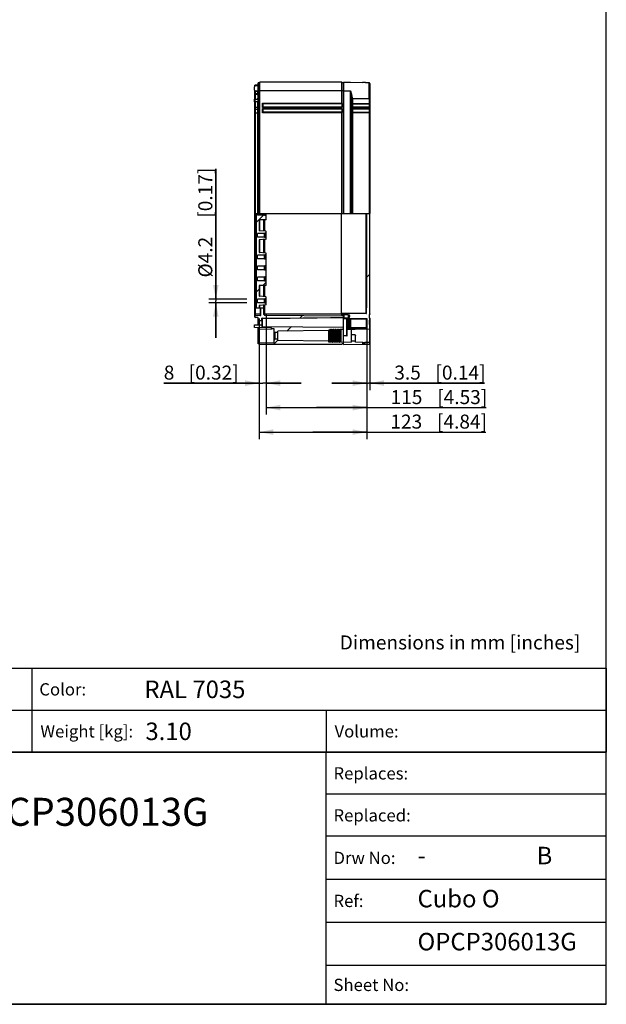
# Model space of a CAD drawing. Units: millimetres. Extents: x 12 to 202, y 7 to 290.
# Drawn here: x 118 to 202, y 7 to 148 of the extents above; entities that cross this region are included whole.
import ezdxf
from ezdxf.enums import TextEntityAlignment as Align

# ---------------------------------------------------------------- set-up
doc = ezdxf.new("R2010")
doc.units = ezdxf.units.MM
doc.header["$LTSCALE"] = 19.36
doc.layers.get('0').update_dxf_attribs({"linetype": 'CONTINUOUS'})
doc.layers.add('EDGEFEAT', color=7, linetype='CONTINUOUS')
doc.styles.get("Standard").update_dxf_attribs({"font": 'ARIAL.TTF'})
doc.styles.add('TEXTSTYLE_1', font='ARIAL.TTF')
doc.dimstyles.new('DIMSTYLE_1', dxfattribs={"dimtxt": 2, "dimasz": 2, "dimexe": 0.18, "dimexo": 0.0625, "dimgap": 0.09, "dimtad": 1, "dimdec": 1, "dimlfac": 8, "dimdsep": 46, "dimtxsty": 'STANDARD', "dimblk": '_FILLED', "dimblk1": '_FILLED', "dimblk2": '_FILLED', "dimcen": 0.09, "dimadec": 0, "dimazin": 0, "dimtp": 0.5, "dimtm": 0.5, "dimtfac": 1, "dimtdec": 1, "dimtofl": 0, "dimtmove": 0, "dimatfit": 3, "dimldrblk": '_FILLED', "dimfxl": 1, "dimtolj": 1, "dimarcsym": 0})
doc.dimstyles.new('DIMSTYLE_2', dxfattribs={"dimtxt": 2, "dimasz": 2, "dimexe": 0.18, "dimexo": 0.0625, "dimgap": 0.09, "dimtad": 1, "dimdec": 1, "dimlfac": 8, "dimdsep": 46, "dimtxsty": 'STANDARD', "dimblk": '_FILLED', "dimblk1": '_FILLED', "dimblk2": '_FILLED', "dimcen": 0.09, "dimadec": 0, "dimazin": 0, "dimtp": 0.2, "dimtm": 0.2, "dimtfac": 1, "dimtdec": 1, "dimtofl": 0, "dimtmove": 0, "dimatfit": 3, "dimldrblk": '_FILLED', "dimfxl": 1, "dimtolj": 1, "dimarcsym": 0})
doc.dimstyles.new('DIMSTYLE_3', dxfattribs={"dimtxt": 2, "dimasz": 2, "dimexe": 0.18, "dimexo": 0.0625, "dimgap": 0.09, "dimtad": 1, "dimdec": 1, "dimlfac": 8, "dimdsep": 46, "dimtxsty": 'STANDARD', "dimblk": '_FILLED', "dimblk1": '_FILLED', "dimblk2": '_FILLED', "dimcen": 0.09, "dimadec": 0, "dimazin": 0, "dimtp": 0.3, "dimtm": 0.3, "dimtfac": 1, "dimtdec": 1, "dimtofl": 0, "dimtmove": 0, "dimatfit": 3, "dimldrblk": '_FILLED', "dimfxl": 1, "dimtolj": 1, "dimarcsym": 0})
doc.dimstyles.new('DIMSTYLE_5', dxfattribs={"dimtxt": 2, "dimasz": 2, "dimexe": 0.18, "dimexo": 0.0625, "dimgap": 0.09, "dimtad": 1, "dimdec": 1, "dimlfac": 8, "dimdsep": 46, "dimtxsty": 'STANDARD', "dimblk": '_FILLED', "dimblk1": '_FILLED', "dimblk2": '_FILLED', "dimcen": 0.09, "dimadec": 0, "dimazin": 0, "dimtp": 0.1, "dimtm": 0.1, "dimtfac": 1, "dimtdec": 1, "dimtofl": 0, "dimtmove": 0, "dimatfit": 3, "dimldrblk": '_FILLED', "dimfxl": 1, "dimtolj": 1, "dimarcsym": 0})

# ---------------------------------------------------------------- blocks, each defined once
blk = doc.blocks.new('_FILLED')
at = {"color": 0, "linetype": 'BYBLOCK'}
blk.add_solid([(0, 0), (-1, 0.2), (-1, -0.2)], dxfattribs=at)
blk = doc.blocks.new('*D10')
at = {"color": 2, "linetype": 'CONTINUOUS'}
for p, q in [((167.81, 105), (167.81, 94.75)), ((168.25, 105), (168.25, 94.75)), ((167.81, 95.75), (162.81, 95.75)), ((162.81, 95.75), (168.03, 95.75)), ((184.59, 95.75), (168.03, 95.75)), ((168.25, 95.75), (184.59, 95.75))]:
    blk.add_line(p, q, dxfattribs=at)
at = {"color": 2, "linetype": 'CONTINUOUS', "xscale": 2, "yscale": 2, "zscale": 2}
blk.add_blockref('_FILLED', (167.81, 95.75), dxfattribs=at)
at = {"color": 2, "linetype": 'CONTINUOUS', "xscale": 2, "yscale": 2, "zscale": 2, "rotation": 180}
blk.add_blockref('_FILLED', (168.25, 95.75), dxfattribs=at)
at = {"color": 2, "linetype": 'CONTINUOUS'}
for s, p in [('3.5', (171.73, 96.25)), ('[0.14]', (177.61, 96.25))]:
    blk.add_text(s, height=2, dxfattribs=at).set_placement(p)
blk = doc.blocks.new('*D11')
at = {"color": 2, "linetype": 'CONTINUOUS'}
for p, q in [((152.44, 105), (152.44, 94.75)), ((153.44, 105.5), (153.44, 94.75)), ((152.44, 95.75), (138.82, 95.75)), ((138.82, 95.75), (152.94, 95.75)), ((158.44, 95.75), (152.94, 95.75)), ((153.44, 95.75), (158.44, 95.75))]:
    blk.add_line(p, q, dxfattribs=at)
at = {"color": 2, "linetype": 'CONTINUOUS', "xscale": 2, "yscale": 2, "zscale": 2}
blk.add_blockref('_FILLED', (152.44, 95.75), dxfattribs=at)
at = {"color": 2, "linetype": 'CONTINUOUS', "xscale": 2, "yscale": 2, "zscale": 2, "rotation": 180}
blk.add_blockref('_FILLED', (153.44, 95.75), dxfattribs=at)
at = {"color": 2, "linetype": 'CONTINUOUS'}
for s, p in [('8', (138.82, 96.25)), ('[0.32]', (142.37, 96.25))]:
    blk.add_text(s, height=2, dxfattribs=at).set_placement(p)
blk = doc.blocks.new('*D12')
at = {"color": 2, "linetype": 'CONTINUOUS'}
for p, q in [((146.25, 107.76), (146.25, 126.37)), ((146.25, 126.37), (146.25, 107.5)), ((150.69, 107.76), (145.25, 107.76)), ((150.69, 107.24), (145.25, 107.24)), ((146.25, 102.24), (146.25, 107.5)), ((146.25, 107.24), (146.25, 102.24))]:
    blk.add_line(p, q, dxfattribs=at)
at = {"color": 2, "linetype": 'CONTINUOUS', "xscale": 2, "yscale": 2, "zscale": 2}
for p, rotation in [((146.25, 107.76), 270), ((146.25, 107.24), 90)]:
    blk.add_blockref('_FILLED', p, dxfattribs=dict(at, rotation=rotation))
at = {"color": 2, "linetype": 'CONTINUOUS'}
for s, p in [('[0.17]', (145.75, 119.38)), ('%%c4.2', (145.75, 110.84))]:
    blk.add_text(s, height=2, rotation=90, dxfattribs=at).set_placement(p)
blk = doc.blocks.new('*D13')
at = {"color": 2, "linetype": 'CONTINUOUS'}
for p, q in [((152.44, 104.9), (152.44, 87.75)), ((167.81, 104.19), (167.81, 87.75)), ((152.44, 88.75), (160.12, 88.75)), ((167.81, 88.75), (160.12, 88.75)), ((160.12, 88.75), (184.81, 88.75))]:
    blk.add_line(p, q, dxfattribs=at)
at = {"color": 2, "linetype": 'CONTINUOUS', "xscale": 2, "yscale": 2, "zscale": 2, "rotation": 180}
blk.add_blockref('_FILLED', (152.44, 88.75), dxfattribs=at)
at = {"color": 2, "linetype": 'CONTINUOUS', "xscale": 2, "yscale": 2, "zscale": 2}
blk.add_blockref('_FILLED', (167.81, 88.75), dxfattribs=at)
at = {"color": 2, "linetype": 'CONTINUOUS'}
for s, p in [('123', (171.17, 89.25)), ('[4.84]', (177.83, 89.25))]:
    blk.add_text(s, height=2, dxfattribs=at).set_placement(p)
blk = doc.blocks.new('*D14')
at = {"color": 2, "linetype": 'CONTINUOUS'}
for p, q in [((153.44, 105.5), (153.44, 91.25)), ((167.81, 104.19), (167.81, 91.25)), ((153.44, 92.25), (160.62, 92.25)), ((167.81, 92.25), (160.62, 92.25)), ((160.62, 92.25), (184.84, 92.25))]:
    blk.add_line(p, q, dxfattribs=at)
at = {"color": 2, "linetype": 'CONTINUOUS', "xscale": 2, "yscale": 2, "zscale": 2, "rotation": 180}
blk.add_blockref('_FILLED', (153.44, 92.25), dxfattribs=at)
at = {"color": 2, "linetype": 'CONTINUOUS', "xscale": 2, "yscale": 2, "zscale": 2}
blk.add_blockref('_FILLED', (167.81, 92.25), dxfattribs=at)
at = {"color": 2, "linetype": 'CONTINUOUS'}
for s, p in [('115', (171.2, 92.75)), ('[4.53]', (177.86, 92.75))]:
    blk.add_text(s, height=2, dxfattribs=at).set_placement(p)

msp = doc.modelspace()

# ---------------------------------------------------------------- linework, layer by layer
at = {"color": 7, "linetype": 'CONTINUOUS'}
for p, q in [((202, 7), (202, 290)), ((151.9, 138.377), (152.251, 138.383)), ((152.251, 138.211), (152.251, 138.383)), ((152.312, 120), (152.312, 138.656)), ((152.5, 138.656), (152.312, 138.656)), ((152.554, 138.75), (152.5, 138.656)), ((152.5, 120), (152.5, 138.656)), ((152.554, 120), (152.554, 138.75)), ((164.258, 138.75), (152.554, 138.75)), ((164.258, 137.5), (164.258, 138.75)), ((164.312, 138.656), (164.258, 138.75)), ((164.312, 120), (164.312, 138.656)), ((164.5, 138.656), (164.312, 138.656)), ((164.5, 138.75), (164.5, 120)), ((165.501, 138.733), (167.2, 138.703)), ((167.589, 138.696), (167.211, 138.703)), ((167.6, 138.696), (168.127, 138.687)), ((151.9, 137.438), (152.312, 137.438)), ((151.9, 137.127), (152.251, 137.133)), ((151.9, 137.016), (152.251, 137.021)), ((152.251, 136.888), (152.251, 137.451)), ((152.312, 136.888), (152.251, 136.888)), ((164.5, 137.5), (152.312, 137.5)), ((168.25, 136.5), (168.25, 134.411)), ((151.75, 135.915), (151.75, 136.295)), ((152.312, 135.925), (151.75, 135.915)), ((151.873, 135.917), (151.873, 136.297)), ((151.9, 136.307), (152.251, 136.311)), ((151.9, 135.188), (152.312, 135.188)), ((152.251, 136.304), (152.251, 136.443)), ((152.267, 136.313), (152.251, 136.311)), ((152.251, 120), (152.251, 135.924)), ((165.762, 136.432), (165.762, 135.718)), ((165.762, 135.718), (168.208, 135.718)), ((165.762, 135.118), (165.762, 134.968)), ((168.228, 135.118), (165.762, 135.118)), ((165.776, 135.668), (168.175, 135.668)), ((168.175, 135.168), (165.776, 135.168)), ((165.78, 135.668), (165.78, 135.168)), ((168.128, 135.668), (168.128, 135.168)), ((168.13, 135.675), (168.129, 135.668)), ((168.13, 135.162), (168.129, 135.168)), ((168.132, 136.415), (168.132, 135.718)), ((168.132, 135.118), (168.132, 134.968)), ((168.191, 135.675), (168.175, 135.668)), ((168.187, 135.168), (168.175, 135.168)), ((168.191, 135.162), (168.175, 135.168)), ((168.187, 135.672), (168.187, 135.17)), ((168.2, 135.668), (168.2, 135.17)), ((168.225, 135.163), (168.2, 135.17)), ((168.216, 135.673), (168.24, 135.691)), ((168.24, 135.691), (168.25, 135.722)), ((168.244, 135.72), (168.25, 135.722)), ((151.9, 134.877), (152.251, 134.883)), ((151.9, 134.375), (152.312, 134.375)), ((165.762, 134.968), (168.229, 134.968)), ((165.762, 134.368), (165.762, 120)), ((168.228, 134.368), (165.762, 134.368)), ((165.776, 134.918), (168.175, 134.918)), ((168.187, 134.418), (165.776, 134.418)), ((165.78, 134.918), (165.78, 134.418)), ((168.128, 134.918), (168.128, 134.418)), ((168.13, 134.925), (168.129, 134.918)), ((168.13, 134.412), (168.129, 134.418)), ((168.132, 134.368), (168.132, 120)), ((168.191, 134.925), (168.175, 134.918)), ((168.175, 134.918), (168.185, 134.918)), ((168.191, 134.412), (168.175, 134.418)), ((168.187, 134.92), (168.187, 134.419)), ((168.2, 134.918), (168.2, 134.419)), ((168.225, 134.412), (168.2, 134.419)), ((168.229, 134.968), (168.244, 134.969)), ((168.244, 134.945), (168.25, 134.97)), ((168.244, 134.969), (168.25, 134.97)), ((168.25, 105.584), (168.25, 134.369)), ((151.812, 120), (168.25, 120)), ((152, 120), (152, 106.5)), ((152.187, 119.737), (152.187, 120)), ((153.2, 119.737), (152.187, 119.737)), ((153.2, 119.737), (153.2, 120)), ((153.25, 119.688), (153.2, 119.737)), ((153.25, 119.688), (153.25, 120)), ((153.437, 119.688), (153.25, 119.688)), ((153.437, 119.062), (153.437, 120)), ((164.187, 105.549), (164.187, 120)), ((167.694, 105.755), (167.694, 120)), ((167.812, 106.5), (167.812, 120)), ((153.437, 119.062), (152.437, 119.054)), ((152.437, 119.054), (152.437, 117.588)), ((152.496, 119.054), (152.496, 117.526)), ((153.066, 119.059), (153.066, 117.468)), ((153.125, 119.06), (153.125, 117.463)), ((153.187, 119.06), (153.187, 117.456)), ((152.187, 116.612), (152.187, 117.138)), ((153.2, 117.138), (152.187, 117.138)), ((153.381, 117.437), (152.494, 117.526)), ((153.25, 117.188), (153.2, 117.138)), ((153.2, 116.612), (153.2, 117.138)), ((153.25, 116.562), (153.25, 117.188)), ((153.437, 117.188), (153.25, 117.188)), ((153.437, 116.375), (153.437, 117.375)), ((153.2, 116.612), (152.187, 116.612)), ((152.437, 116.162), (152.437, 114.463)), ((153.381, 116.313), (152.494, 116.224)), ((152.496, 116.224), (152.496, 114.401)), ((153.066, 116.282), (153.066, 114.343)), ((153.125, 116.287), (153.125, 114.338)), ((153.187, 116.294), (153.187, 114.331)), ((153.25, 116.562), (153.2, 116.612)), ((153.437, 116.562), (153.25, 116.562)), ((152.187, 113.487), (152.187, 114.013)), ((153.2, 114.013), (152.187, 114.013)), ((153.381, 114.312), (152.494, 114.401)), ((153.25, 114.062), (153.2, 114.013)), ((153.2, 113.487), (153.2, 114.013)), ((153.25, 113.438), (153.25, 114.062)), ((153.437, 114.062), (153.25, 114.062)), ((153.437, 109.688), (153.437, 114.25)), ((153.2, 113.487), (152.187, 113.487)), ((153.25, 113.438), (153.2, 113.487)), ((153.437, 113.438), (153.25, 113.438)), ((152.187, 111.925), (152.187, 112.45)), ((153.2, 112.45), (152.187, 112.45)), ((153.2, 111.925), (152.187, 111.925)), ((153.25, 112.5), (153.2, 112.45)), ((153.2, 111.925), (153.2, 112.45)), ((153.25, 111.875), (153.2, 111.925)), ((153.25, 111.875), (153.25, 112.5)), ((153.437, 112.5), (153.25, 112.5)), ((153.437, 111.875), (153.25, 111.875)), ((153.2, 110.888), (152.187, 110.888)), ((152.187, 110.362), (152.187, 110.888)), ((153.2, 110.362), (152.187, 110.362)), ((153.25, 110.938), (153.2, 110.888)), ((153.2, 110.362), (153.2, 110.888)), ((153.25, 110.312), (153.2, 110.362)), ((153.437, 110.938), (153.25, 110.938)), ((153.25, 110.312), (153.25, 110.938)), ((153.437, 110.312), (153.25, 110.312)), ((153.437, 109.688), (152.437, 109.679)), ((152.437, 109.679), (152.437, 108.213)), ((152.496, 109.679), (152.496, 108.151)), ((153.066, 109.684), (153.066, 108.093)), ((153.125, 109.685), (153.125, 108.088)), ((153.187, 109.685), (153.187, 108.081)), ((153.2, 107.763), (152.187, 107.763)), ((152.187, 107.237), (152.187, 107.763)), ((153.2, 107.237), (152.187, 107.237)), ((153.381, 108.062), (152.494, 108.151)), ((153.381, 106.938), (152.494, 106.849)), ((153.125, 105.541), (153.125, 106.912)), ((153.187, 106.919), (153.187, 105.478)), ((153.25, 107.812), (153.2, 107.763)), ((153.2, 107.237), (153.2, 107.763)), ((153.25, 107.188), (153.2, 107.237)), ((153.437, 107.812), (153.25, 107.812)), ((153.25, 107.188), (153.25, 107.812)), ((153.437, 107.188), (153.25, 107.188)), ((153.437, 107), (153.437, 108)), ((151.9, 105.625), (152.687, 105.625)), ((152, 106.5), (153.125, 106.5)), ((152.437, 106.787), (152.437, 106.5)), ((152.496, 106.849), (152.496, 106.5)), ((152.626, 105.389), (152.626, 106.5)), ((152.687, 105.452), (152.687, 106.5)), ((153.066, 106.907), (153.066, 106.5)), ((153.125, 105.625), (164.187, 105.625)), ((167.694, 105.755), (164.187, 105.694)), ((167.458, 105.688), (164.187, 105.631)), ((165.166, 105.506), (164.212, 105.524)), ((164.5, 105.121), (164.5, 105.519)), ((165.166, 105.506), (165.166, 105.081)), ((167.611, 105.692), (167.458, 105.688)), ((167.712, 105.695), (167.611, 105.692)), ((167.715, 105.74), (167.694, 105.755)), ((167.812, 106.5), (167.786, 106.5)), ((167.786, 105.74), (167.786, 106.5)), ((168.187, 105.532), (168.2, 105.532)), ((168.187, 105.012), (168.187, 105.532)), ((151.812, 105.325), (151.9, 105.377)), ((151.812, 105.175), (151.812, 105.325)), ((151.812, 105.175), (151.9, 105.123)), ((152.626, 105.389), (151.9, 105.377)), ((152.251, 105.117), (151.9, 105.123)), ((152.312, 104.075), (152.312, 105.055)), ((152.312, 104.688), (152.814, 104.696)), ((152.812, 104.696), (152.812, 105.02)), ((152.812, 104.937), (152.85, 104.937)), ((152.814, 104.696), (152.814, 104.066)), ((152.849, 105.019), (152.85, 103.852)), ((152.85, 105.019), (164.5, 105.121)), ((153.187, 105.478), (164.5, 105.379)), ((164.5, 104.956), (164.5, 105.007)), ((167.775, 104.928), (164.5, 104.956)), ((164.561, 105.07), (165.166, 105.081)), ((164.938, 102.566), (164.938, 104.952)), ((165, 102.566), (165, 104.952)), ((165.062, 103.588), (165.062, 104.951)), ((165.203, 103.589), (165.203, 104.95)), ((165.263, 103.59), (165.263, 104.95)), ((165.384, 104.922), (165.392, 104.891)), ((165.399, 104.888), (165.392, 104.891)), ((165.392, 103.584), (165.392, 104.891)), ((165.416, 104.917), (165.421, 104.886)), ((165.444, 104.886), (165.421, 104.886)), ((167.775, 104.865), (165.444, 104.886)), ((165.511, 103.626), (165.511, 104.885)), ((167.776, 104.918), (167.775, 104.928)), ((167.825, 104.865), (167.775, 104.865)), ((167.775, 103.651), (167.775, 104.865)), ((167.825, 103.638), (167.825, 104.878)), ((168.186, 105.082), (168.175, 105.082)), ((168.187, 105.012), (168.2, 105.012)), ((168.187, 104.743), (168.2, 104.743)), ((168.187, 104.126), (168.187, 104.743)), ((168.2, 104.185), (168.187, 104.185)), ((168.187, 104.126), (168.2, 104.126)), ((168.196, 105.081), (168.2, 105.08)), ((168.196, 104.33), (168.2, 104.328)), ((168.2, 105.08), (168.2, 105.012)), ((168.2, 104.328), (168.2, 104.126)), ((168.226, 104.116), (168.2, 104.126)), ((168.25, 105.03), (168.243, 105.055)), ((168.25, 104.797), (168.25, 105.03)), ((168.25, 101.438), (168.25, 104.278)), ((151.75, 104.085), (152.814, 104.066)), ((151.75, 103.705), (151.75, 104.085)), ((154.187, 103.662), (151.75, 103.705)), ((151.781, 103.705), (151.781, 104.084)), ((152.312, 101.344), (152.312, 103.695)), ((152.312, 103.484), (154.187, 103.46)), ((152.812, 104.066), (152.812, 103.889)), ((152.85, 103.852), (164.5, 103.75)), ((154.187, 103.46), (154.187, 103.662)), ((154.562, 103.494), (154.187, 103.5)), ((154.562, 101.506), (154.562, 103.494)), ((155.125, 102.969), (154.687, 102.969)), ((154.687, 102.969), (154.687, 102.031)), ((162.375, 103.245), (155.125, 103.156)), ((155.125, 101.844), (155.125, 103.156)), ((162.403, 103.256), (162.375, 103.361)), ((162.375, 101.639), (162.375, 103.361)), ((162.472, 103.256), (162.403, 103.256)), ((162.509, 103.394), (162.472, 103.256)), ((162.48, 103.176), (162.486, 103.252)), ((162.616, 103.394), (162.509, 103.394)), ((162.653, 103.256), (162.616, 103.394)), ((162.722, 103.256), (162.653, 103.256)), ((162.759, 103.394), (162.722, 103.256)), ((162.73, 103.175), (162.736, 103.251)), ((162.736, 103.251), (162.742, 103.313)), ((162.742, 103.313), (162.747, 103.357)), ((162.866, 103.394), (162.759, 103.394)), ((162.903, 103.256), (162.866, 103.394)), ((162.972, 103.256), (162.903, 103.256)), ((163.009, 103.394), (162.972, 103.256)), ((162.98, 103.174), (162.986, 103.252)), ((163.116, 103.394), (163.009, 103.394)), ((163.153, 103.256), (163.116, 103.394)), ((163.222, 103.256), (163.153, 103.256)), ((163.259, 103.394), (163.222, 103.256)), ((163.23, 103.175), (163.236, 103.251)), ((163.366, 103.394), (163.259, 103.394)), ((163.403, 103.256), (163.366, 103.394)), ((163.472, 103.256), (163.403, 103.256)), ((163.509, 103.394), (163.472, 103.256)), ((163.48, 103.174), (163.486, 103.252)), ((163.616, 103.394), (163.509, 103.394)), ((163.569, 102.842), (163.542, 102.248)), ((163.653, 103.256), (163.616, 103.394)), ((163.722, 103.256), (163.653, 103.256)), ((163.759, 103.394), (163.722, 103.256)), ((163.733, 103.209), (163.738, 103.274)), ((163.866, 103.394), (163.759, 103.394)), ((163.903, 103.256), (163.866, 103.394)), ((163.972, 103.256), (163.903, 103.256)), ((164.009, 103.394), (163.972, 103.256)), ((163.98, 103.175), (163.986, 103.252)), ((163.986, 103.252), (163.992, 103.313)), ((163.992, 103.313), (163.997, 103.358)), ((164.116, 103.394), (164.009, 103.394)), ((164.125, 103.361), (164.116, 103.394)), ((164.5, 103.431), (164.125, 103.425)), ((164.125, 101.575), (164.125, 103.425)), ((164.5, 101.25), (164.5, 103.75)), ((165.625, 103.406), (165, 103.417)), ((165.062, 103.588), (167.775, 103.612)), ((167.775, 103.651), (165.511, 103.626)), ((165.511, 103.626), (165.512, 103.592)), ((166.125, 103.407), (165.625, 103.406)), ((165.625, 101.594), (165.625, 103.406)), ((168.213, 103.451), (166.151, 103.415)), ((167.822, 103.651), (167.775, 103.651)), ((167.776, 103.621), (167.775, 103.651)), ((167.776, 103.612), (167.776, 103.621)), ((168.213, 103.451), (168.213, 101.549)), ((154.562, 101.506), (152.312, 101.467)), ((152.5, 101.344), (152.312, 101.344)), ((152.554, 101.25), (152.5, 101.344)), ((155.125, 102.031), (154.687, 102.031)), ((162.375, 101.755), (155.125, 101.844)), ((162.375, 101.639), (162.384, 101.606)), ((162.491, 101.606), (162.384, 101.606)), ((162.491, 101.606), (162.528, 101.744)), ((162.52, 101.825), (162.514, 101.748)), ((162.528, 101.744), (162.597, 101.744)), ((162.597, 101.744), (162.634, 101.606)), ((162.741, 101.606), (162.634, 101.606)), ((162.741, 101.606), (162.778, 101.744)), ((162.77, 101.824), (162.764, 101.748)), ((162.778, 101.744), (162.847, 101.744)), ((162.847, 101.744), (162.884, 101.606)), ((162.991, 101.606), (162.884, 101.606)), ((162.991, 101.606), (163.028, 101.744)), ((163.02, 101.825), (163.014, 101.747)), ((163.028, 101.744), (163.097, 101.744)), ((163.097, 101.744), (163.134, 101.606)), ((163.241, 101.606), (163.134, 101.606)), ((163.241, 101.606), (163.278, 101.744)), ((163.27, 101.824), (163.264, 101.748)), ((163.278, 101.744), (163.347, 101.744)), ((163.334, 102.382), (163.347, 102.618)), ((163.347, 101.744), (163.384, 101.606)), ((163.491, 101.606), (163.384, 101.606)), ((163.491, 101.606), (163.528, 101.744)), ((163.52, 101.826), (163.514, 101.749)), ((163.528, 101.744), (163.597, 101.744)), ((163.597, 101.744), (163.634, 101.606)), ((163.741, 101.606), (163.634, 101.606)), ((163.741, 101.606), (163.778, 101.744)), ((163.77, 101.824), (163.764, 101.748)), ((163.778, 101.744), (163.847, 101.744)), ((163.847, 101.744), (163.884, 101.606)), ((163.991, 101.606), (163.884, 101.606)), ((163.991, 101.606), (164.028, 101.744)), ((164.02, 101.826), (164.014, 101.749)), ((164.028, 101.744), (164.097, 101.744)), ((164.097, 101.744), (164.125, 101.639)), ((164.5, 101.569), (164.125, 101.575)), ((164.312, 101.344), (164.258, 101.25)), ((164.5, 101.344), (164.312, 101.344)), ((164.5, 102.562), (164.938, 102.566)), ((164.938, 102.504), (164.5, 102.5)), ((165.625, 101.594), (164.5, 101.574)), ((164.5, 101.25), (167.2, 101.297)), ((164.938, 102.566), (164.992, 102.566)), ((166.125, 101.726), (165.625, 101.727)), ((166.125, 102.631), (166.125, 101.726)), ((166.187, 101.637), (166.183, 101.671)), ((166.187, 101.584), (166.187, 102.552)), ((167.258, 101.565), (166.187, 101.584)), ((167.211, 101.298), (167.2, 101.297)), ((167.261, 101.361), (167.258, 101.565)), ((167.284, 101.31), (167.358, 101.317)), ((167.358, 101.317), (167.441, 101.318)), ((167.413, 101.381), (167.376, 101.38)), ((168.213, 101.549), (167.533, 101.56)), ((167.536, 101.366), (167.533, 101.56)), ((167.569, 101.308), (167.589, 101.305)), ((167.6, 101.304), (167.589, 101.305)), ((167.6, 101.304), (168.127, 101.313)), ((164.258, 101.25), (152.554, 101.25)), ((17, 7), (202, 7))]:
    msp.add_line(p, q, dxfattribs=at)
at = {"color": 2, "linetype": 'CONTINUOUS'}
for p, q in [((153.043, 119.737), (152, 118.695)), ((168.25, 111.333), (167.812, 110.895)), ((153.437, 110.176), (152.944, 109.683)), ((152.437, 109.176), (152, 108.739)), ((158.648, 105.43), (158.284, 105.066)), ((157.032, 103.815), (156.389, 103.172)), ((155.125, 101.908), (154.467, 101.25)), ((27, 55), (202, 55)), ((120, 55), (120, 49)), ((202, 55), (202, 49)), ((27, 49), (202, 49)), ((27, 49), (120, 49)), ((120, 49), (120, 43)), ((120, 49), (202, 49)), ((120, 49), (120, 43)), ((162, 49), (162, 43)), ((202, 49), (202, 43)), ((27, 43), (120, 43)), ((202, 43), (92, 43)), ((120, 43), (202, 43)), ((162, 7), (162, 43)), ((202, 43), (200, 43)), ((202, 7), (202, 43)), ((202, 37), (162, 37)), ((202, 31), (162, 31)), ((202, 24.851), (162, 24.851)), ((202, 18.703), (162, 18.703)), ((202, 12.555), (162, 12.555)), ((202, 7), (92, 7))]:
    msp.add_line(p, q, dxfattribs=at)
at = {"color": 7, "linetype": 'CONTINUOUS'}
for points in [[(152.295, 137.034), (152.282, 137.027), (152.267, 137.022), (152.251, 137.021)], [(152.312, 136.932), (152.31, 136.921), (152.304, 136.91), (152.295, 136.901), (152.282, 136.894), (152.267, 136.89), (152.251, 136.888)], [(152.251, 136.443), (152.267, 136.445), (152.282, 136.45), (152.295, 136.457), (152.304, 136.466), (152.31, 136.477), (152.312, 136.488)], [(152.312, 137.065), (152.31, 137.053), (152.304, 137.043), (152.295, 137.034)], [(152.31, 136.344), (152.304, 136.333), (152.295, 136.324), (152.282, 136.317), (152.267, 136.313)], [(165.776, 135.668), (165.769, 135.675), (165.764, 135.694), (165.762, 135.718)], [(165.762, 135.118), (165.764, 135.143), (165.769, 135.161), (165.776, 135.168)], [(168.132, 135.718), (168.131, 135.693), (168.13, 135.675)], [(168.132, 135.118), (168.131, 135.143), (168.13, 135.162)], [(168.187, 135.17), (168.182, 135.169), (168.167, 135.168)], [(168.176, 135.668), (168.191, 135.669), (168.216, 135.673)], [(168.2, 135.17), (168.199, 135.169), (168.194, 135.169), (168.187, 135.168)], [(168.208, 135.718), (168.203, 135.693), (168.191, 135.675)], [(168.208, 135.118), (168.203, 135.143), (168.191, 135.162)], [(168.25, 135.426), (168.243, 135.443), (168.225, 135.456), (168.2, 135.461)], [(168.208, 135.718), (168.229, 135.718), (168.244, 135.72)], [(168.25, 135.12), (168.243, 135.145), (168.225, 135.163)], [(168.25, 135.12), (168.248, 135.119), (168.241, 135.119), (168.228, 135.118)], [(165.776, 134.918), (165.769, 134.925), (165.764, 134.944), (165.762, 134.968)], [(165.762, 134.368), (165.764, 134.393), (165.769, 134.411), (165.776, 134.418)], [(168.132, 134.968), (168.131, 134.943), (168.13, 134.925)], [(168.132, 134.368), (168.131, 134.393), (168.13, 134.412)], [(168.187, 134.419), (168.182, 134.419), (168.167, 134.418)], [(168.185, 134.918), (168.197, 134.919), (168.209, 134.92)], [(168.2, 134.419), (168.199, 134.419), (168.194, 134.418), (168.187, 134.418)], [(168.208, 134.968), (168.203, 134.943), (168.191, 134.925)], [(168.208, 134.368), (168.203, 134.393), (168.191, 134.412)], [(168.209, 134.92), (168.227, 134.928), (168.244, 134.945)], [(168.25, 134.895), (168.243, 134.913), (168.225, 134.926)], [(168.25, 134.369), (168.243, 134.394), (168.225, 134.412)], [(168.25, 134.369), (168.248, 134.369), (168.241, 134.368), (168.228, 134.368)], [(167.756, 105.713), (167.736, 105.726), (167.715, 105.74)], [(168.25, 105.584), (168.243, 105.558), (168.225, 105.539), (168.2, 105.532)], [(168.25, 105.631), (168.243, 105.606), (168.225, 105.588)], [(164.5, 105.102), (160.728, 105.044), (156.848, 104.989), (152.85, 104.937)], [(165.392, 104.891), (165.353, 104.92), (165.334, 104.949)], [(165.354, 104.949), (165.362, 104.945), (165.384, 104.922)], [(165.377, 104.949), (165.399, 104.94), (165.416, 104.917)], [(165.421, 104.886), (165.409, 104.887), (165.399, 104.888)], [(165.511, 104.947), (165.512, 104.939), (165.512, 104.916), (165.511, 104.885)], [(167.775, 104.865), (167.776, 104.894), (167.776, 104.918)], [(168.25, 105.03), (168.244, 105.054), (168.229, 105.071), (168.212, 105.079), (168.199, 105.081), (168.186, 105.082)], [(168.25, 104.278), (168.24, 104.309), (168.216, 104.327), (168.191, 104.331), (168.188, 104.331)], [(168.243, 105.055), (168.225, 105.074), (168.2, 105.08)], [(168.2, 105.012), (168.225, 105.005), (168.243, 104.986), (168.25, 104.959)], [(168.25, 104.797), (168.243, 104.769), (168.224, 104.75), (168.2, 104.743)], [(168.25, 104.278), (168.243, 104.303), (168.225, 104.321), (168.2, 104.328)], [(168.25, 104.15), (168.243, 104.168), (168.225, 104.181), (168.2, 104.185)], [(168.25, 104.88), (168.243, 104.855), (168.225, 104.837)], [(168.25, 104.056), (168.244, 104.09), (168.226, 104.116)], [(162.375, 103.075), (162.381, 103.139), (162.386, 103.189), (162.392, 103.226)], [(162.375, 101.925), (162.381, 102.006), (162.387, 102.099), (162.393, 102.2), (162.423, 102.762)], [(162.392, 103.226), (162.397, 103.249), (162.403, 103.256)], [(162.395, 101.643), (162.401, 101.687), (162.406, 101.748), (162.412, 101.825), (162.418, 101.915), (162.423, 102.017), (162.429, 102.129), (162.458, 102.753)], [(162.423, 102.762), (162.429, 102.866), (162.436, 102.962), (162.442, 103.048), (162.448, 103.12), (162.454, 103.179), (162.46, 103.221), (162.464, 103.242)], [(162.458, 102.753), (162.469, 102.985), (162.475, 103.087), (162.48, 103.176)], [(162.464, 103.242), (162.466, 103.248), (162.472, 103.256)], [(162.486, 103.252), (162.492, 103.313), (162.496, 103.346)], [(162.536, 101.758), (162.541, 101.781), (162.547, 101.826), (162.553, 101.888), (162.559, 101.965), (162.566, 102.055), (162.572, 102.157), (162.603, 102.734)], [(162.616, 103.394), (162.611, 103.385), (162.605, 103.357), (162.599, 103.313), (162.594, 103.251), (162.588, 103.175), (162.582, 103.085), (162.576, 102.983), (162.571, 102.871), (162.542, 102.248)], [(162.597, 101.744), (162.603, 101.753), (162.609, 101.781), (162.616, 101.826), (162.622, 101.888), (162.628, 101.965), (162.634, 102.055), (162.641, 102.157), (162.672, 102.734)], [(162.603, 102.734), (162.609, 102.843), (162.616, 102.945), (162.622, 103.035), (162.628, 103.112), (162.634, 103.174), (162.641, 103.219), (162.647, 103.247), (162.653, 103.256)], [(162.634, 101.606), (162.639, 101.616), (162.645, 101.643), (162.651, 101.688), (162.656, 101.749), (162.662, 101.825), (162.668, 101.914), (162.673, 102.016), (162.679, 102.127), (162.713, 102.871)], [(162.672, 102.734), (162.678, 102.843), (162.684, 102.945), (162.691, 103.035), (162.697, 103.112), (162.703, 103.174), (162.709, 103.219), (162.714, 103.242)], [(162.713, 102.871), (162.719, 102.983), (162.725, 103.085), (162.73, 103.175)], [(162.714, 103.242), (162.716, 103.247), (162.722, 103.256)], [(162.786, 101.758), (162.791, 101.781), (162.797, 101.826), (162.803, 101.888), (162.809, 101.965), (162.816, 102.055), (162.822, 102.157), (162.853, 102.734)], [(162.866, 103.394), (162.861, 103.385), (162.855, 103.358), (162.849, 103.313), (162.844, 103.252), (162.838, 103.174), (162.832, 103.083), (162.826, 102.982), (162.821, 102.87), (162.792, 102.248)], [(162.847, 101.744), (162.853, 101.753), (162.859, 101.781), (162.866, 101.826), (162.872, 101.888), (162.878, 101.965), (162.884, 102.055), (162.891, 102.157), (162.922, 102.734)], [(162.853, 102.734), (162.859, 102.843), (162.866, 102.945), (162.872, 103.035), (162.878, 103.112), (162.884, 103.174), (162.891, 103.219), (162.897, 103.247), (162.903, 103.256)], [(162.884, 101.606), (162.889, 101.615), (162.895, 101.642), (162.901, 101.687), (162.906, 101.748), (162.912, 101.824), (162.918, 101.914), (162.923, 102.015), (162.929, 102.128), (162.963, 102.87)], [(162.922, 102.734), (162.928, 102.843), (162.934, 102.945), (162.941, 103.035), (162.947, 103.112), (162.953, 103.174), (162.959, 103.219), (162.964, 103.242)], [(162.963, 102.87), (162.969, 102.982), (162.975, 103.083), (162.98, 103.174)], [(162.964, 103.242), (162.966, 103.247), (162.972, 103.256)], [(162.986, 103.252), (162.992, 103.313), (162.996, 103.346)], [(163.036, 101.758), (163.041, 101.781), (163.047, 101.826), (163.053, 101.888), (163.059, 101.965), (163.066, 102.055), (163.072, 102.157), (163.103, 102.734)], [(163.116, 103.394), (163.111, 103.384), (163.105, 103.357), (163.099, 103.313), (163.094, 103.251), (163.088, 103.175), (163.082, 103.085), (163.076, 102.983), (163.071, 102.871), (163.042, 102.248)], [(163.097, 101.744), (163.103, 101.753), (163.109, 101.781), (163.116, 101.826), (163.122, 101.888), (163.128, 101.965), (163.134, 102.055), (163.141, 102.157), (163.172, 102.734)], [(163.103, 102.734), (163.109, 102.843), (163.116, 102.945), (163.122, 103.035), (163.128, 103.112), (163.134, 103.174), (163.141, 103.219), (163.147, 103.247), (163.153, 103.256)], [(163.134, 101.606), (163.139, 101.615), (163.145, 101.642), (163.151, 101.686), (163.156, 101.747), (163.162, 101.825), (163.168, 101.916), (163.174, 102.017), (163.179, 102.128), (163.213, 102.871)], [(163.172, 102.734), (163.178, 102.843), (163.184, 102.945), (163.191, 103.035), (163.197, 103.112), (163.203, 103.174), (163.209, 103.219), (163.214, 103.242)], [(163.213, 102.871), (163.219, 102.983), (163.225, 103.085), (163.23, 103.175)], [(163.214, 103.242), (163.216, 103.247), (163.222, 103.256)], [(163.236, 103.251), (163.242, 103.313), (163.246, 103.346)], [(163.366, 103.394), (163.361, 103.385), (163.355, 103.358), (163.349, 103.313), (163.344, 103.252), (163.338, 103.174), (163.332, 103.084), (163.326, 102.982), (163.321, 102.87), (163.292, 102.248)], [(163.347, 102.618), (163.359, 102.843), (163.366, 102.945), (163.372, 103.035), (163.378, 103.112), (163.384, 103.174), (163.391, 103.219), (163.397, 103.247), (163.403, 103.256)], [(163.347, 101.744), (163.353, 101.753), (163.359, 101.781), (163.366, 101.826), (163.372, 101.888), (163.378, 101.965), (163.384, 102.055), (163.391, 102.157), (163.422, 102.734)], [(163.384, 101.606), (163.389, 101.615), (163.395, 101.642), (163.401, 101.687), (163.406, 101.748), (163.412, 101.824), (163.418, 101.914), (163.423, 102.015), (163.429, 102.127), (163.463, 102.87)], [(163.422, 102.734), (163.428, 102.843), (163.434, 102.945), (163.441, 103.035), (163.447, 103.112), (163.453, 103.174), (163.459, 103.219), (163.464, 103.242)], [(163.463, 102.87), (163.469, 102.982), (163.475, 103.084), (163.48, 103.174)], [(163.464, 103.242), (163.466, 103.247), (163.472, 103.256)], [(163.486, 103.252), (163.492, 103.313), (163.496, 103.346)], [(163.536, 101.758), (163.54, 101.779), (163.547, 101.823), (163.553, 101.883), (163.559, 101.957), (163.565, 102.044), (163.571, 102.142), (163.577, 102.249), (163.602, 102.707)], [(163.595, 103.274), (163.59, 103.209), (163.585, 103.131), (163.58, 103.043), (163.569, 102.842)], [(163.616, 103.394), (163.611, 103.386), (163.606, 103.363), (163.601, 103.325), (163.595, 103.274)], [(163.597, 101.744), (163.603, 101.753), (163.609, 101.779), (163.615, 101.823), (163.621, 101.883), (163.628, 101.957), (163.634, 102.044), (163.64, 102.142), (163.646, 102.249), (163.67, 102.707)], [(163.602, 102.707), (163.614, 102.918), (163.62, 103.009), (163.626, 103.089), (163.632, 103.155)], [(163.632, 103.155), (163.637, 103.199), (163.643, 103.23), (163.648, 103.25), (163.653, 103.256)], [(163.634, 101.606), (163.639, 101.616), (163.645, 101.643), (163.651, 101.688), (163.656, 101.749), (163.662, 101.826), (163.668, 101.916), (163.674, 102.018), (163.679, 102.13), (163.712, 102.842)], [(163.67, 102.707), (163.683, 102.918), (163.689, 103.009), (163.695, 103.089), (163.701, 103.155)], [(163.701, 103.155), (163.706, 103.199), (163.711, 103.23), (163.714, 103.242)], [(163.712, 102.842), (163.722, 103.043), (163.727, 103.131), (163.733, 103.209)], [(163.714, 103.242), (163.717, 103.25), (163.722, 103.256)], [(163.738, 103.274), (163.743, 103.325), (163.746, 103.346)], [(163.786, 101.758), (163.791, 101.781), (163.797, 101.826), (163.803, 101.888), (163.809, 101.965), (163.816, 102.055), (163.822, 102.157), (163.853, 102.734)], [(163.866, 103.394), (163.861, 103.385), (163.855, 103.358), (163.849, 103.313), (163.844, 103.252), (163.838, 103.174), (163.832, 103.084), (163.826, 102.982), (163.821, 102.87), (163.792, 102.248)], [(163.847, 101.744), (163.853, 101.753), (163.859, 101.781), (163.866, 101.826), (163.872, 101.888), (163.878, 101.965), (163.884, 102.055), (163.891, 102.157), (163.922, 102.734)], [(163.853, 102.734), (163.859, 102.843), (163.866, 102.945), (163.872, 103.035), (163.878, 103.112), (163.884, 103.174), (163.891, 103.219), (163.897, 103.247), (163.903, 103.256)], [(163.884, 101.606), (163.889, 101.615), (163.895, 101.642), (163.901, 101.686), (163.906, 101.748), (163.912, 101.824), (163.918, 101.914), (163.923, 102.015), (163.929, 102.127), (163.963, 102.871)], [(163.922, 102.734), (163.928, 102.843), (163.934, 102.945), (163.941, 103.035), (163.947, 103.112), (163.953, 103.174), (163.959, 103.219), (163.964, 103.242)], [(163.963, 102.871), (163.969, 102.983), (163.975, 103.085), (163.98, 103.175)], [(163.964, 103.242), (163.966, 103.247), (163.972, 103.256)], [(164.036, 101.758), (164.041, 101.783), (164.047, 101.832), (164.054, 101.898), (164.06, 101.979), (164.067, 102.075), (164.073, 102.182), (164.106, 102.778)], [(164.105, 103.357), (164.099, 103.312), (164.094, 103.251), (164.088, 103.174), (164.082, 103.084), (164.076, 102.982), (164.071, 102.87), (164.042, 102.248)], [(164.116, 103.394), (164.111, 103.384), (164.105, 103.357)], [(164.106, 102.778), (164.112, 102.888), (164.119, 102.988), (164.125, 103.075)], [(165.437, 103.616), (165.418, 103.608), (165.402, 103.598), (165.397, 103.591)], [(165.511, 103.626), (165.494, 103.626), (165.476, 103.624), (165.456, 103.621), (165.437, 103.616)], [(166.151, 103.415), (166.143, 103.411), (166.134, 103.408), (166.125, 103.407)], [(162.384, 101.606), (162.389, 101.615), (162.395, 101.643)], [(162.514, 101.748), (162.508, 101.687), (162.504, 101.654)], [(162.542, 102.248), (162.531, 102.017), (162.525, 101.915), (162.52, 101.825)], [(162.528, 101.744), (162.534, 101.753), (162.536, 101.758)], [(162.764, 101.748), (162.758, 101.687), (162.754, 101.654)], [(162.792, 102.248), (162.781, 102.015), (162.775, 101.914), (162.77, 101.824)], [(162.778, 101.744), (162.784, 101.753), (162.786, 101.758)], [(163.014, 101.747), (163.008, 101.686), (163.004, 101.654)], [(163.042, 102.248), (163.031, 102.017), (163.025, 101.916), (163.02, 101.825)], [(163.028, 101.744), (163.034, 101.753), (163.036, 101.758)], [(163.264, 101.748), (163.258, 101.687), (163.254, 101.654)], [(163.292, 102.248), (163.281, 102.015), (163.275, 101.914), (163.27, 101.824)], [(163.278, 101.744), (163.284, 101.753), (163.286, 101.758)], [(163.286, 101.758), (163.291, 101.781), (163.297, 101.826), (163.303, 101.888), (163.309, 101.965), (163.316, 102.055), (163.322, 102.157), (163.334, 102.382)], [(163.514, 101.749), (163.508, 101.688), (163.504, 101.654)], [(163.542, 102.248), (163.531, 102.018), (163.525, 101.916), (163.52, 101.826)], [(163.528, 101.744), (163.534, 101.753), (163.536, 101.758)], [(163.764, 101.748), (163.758, 101.686), (163.754, 101.654)], [(163.792, 102.248), (163.781, 102.015), (163.775, 101.914), (163.77, 101.824)], [(163.778, 101.744), (163.784, 101.753), (163.786, 101.758)], [(164.014, 101.749), (164.008, 101.688), (164.004, 101.654)], [(164.042, 102.248), (164.031, 102.018), (164.025, 101.916), (164.02, 101.826)], [(164.028, 101.744), (164.035, 101.754), (164.036, 101.758)], [(164.097, 101.744), (164.102, 101.751), (164.108, 101.774), (164.114, 101.811), (164.119, 101.861), (164.125, 101.925)], [(166.183, 101.671), (166.17, 101.699), (166.149, 101.719), (166.125, 101.726)], [(167.211, 101.298), (167.231, 101.302), (167.284, 101.31)], [(167.258, 101.565), (167.271, 101.567), (167.31, 101.571), (167.365, 101.573), (167.426, 101.572), (167.481, 101.568), (167.519, 101.563), (167.533, 101.56)], [(167.376, 101.38), (167.342, 101.377), (167.311, 101.372), (167.286, 101.367), (167.268, 101.363), (167.261, 101.361)], [(167.512, 101.371), (167.484, 101.376), (167.449, 101.379), (167.413, 101.381)], [(167.441, 101.318), (167.517, 101.314), (167.569, 101.308)], [(167.536, 101.366), (167.53, 101.367), (167.512, 101.371)]]:
    msp.add_lwpolyline(points, dxfattribs=at)
for centre, radius, start, end in [((152.25, 138.445), 0.0625, 271, 360), ((152.25, 137.195), 0.0625, 271, 345.16667), ((152.25, 134.945), 0.0625, 271, 360), ((152.5, 117.588), 0.0625, 180, 264.28941), ((153.375, 117.375), 0.0625, 0, 84.28941), ((152.5, 116.162), 0.0625, 95.71059, 180), ((153.375, 116.375), 0.0625, 275.71059, 360), ((152.5, 114.463), 0.0625, 180, 264.28941), ((153.375, 114.25), 0.0625, 0, 84.28941), ((152.5, 108.213), 0.0625, 180, 264.28941), ((153.375, 108), 0.0625, 0, 84.28941), ((153.375, 107), 0.0625, 275.71059, 360), ((152.5, 106.787), 0.0625, 95.71059, 180), ((153.187, 105.541), 0.0625, 180, 269.5), ((164.212, 105.549), 0.025, 180, 268.92233), ((165.162, 105.294), 0.212, 271.07767, 88.92233), ((167.687, 105.817), 0.125, 281.46572, 321.77216), ((152.25, 105.055), 0.0625, 0, 89), ((152.625, 105.452), 0.0625, 271, 360), ((152.85, 104.981), 0.0375, 90.5, 180), ((164.562, 105.007), 0.0625, 91.07767, 180), ((167.775, 104.878), 0.05, 0, 89.5), ((152.85, 103.889), 0.0375, 180, 269.5), ((154.687, 103.094), 0.125, 180, 270), ((165.062, 103.526), 0.0625, 90.5, 180), ((167.775, 103.662), 0.05, 270.5, 360), ((168.212, 103.489), 0.0375, 271, 360), ((154.687, 101.906), 0.125, 90, 180), ((164.937, 102.566), 0.0625, 270.5, 360), ((167.199, 101.36), 0.0625, 280.8052, 0.99746), ((167.599, 101.367), 0.0625, 181.00073, 260.82345), ((168.125, 101.438), 0.125, 271, 360), ((168.212, 101.511), 0.0375, 0, 89)]:
    msp.add_arc(centre, radius, start, end, dxfattribs=at)
at = {"layer": 'EDGEFEAT', "color": 7, "linetype": 'CONTINUOUS'}
for p, q in [((151.75, 137.583), (151.75, 138.08)), ((151.812, 138.325), (151.9, 138.377)), ((151.812, 138.188), (151.812, 138.325)), ((152.312, 138.213), (151.873, 138.205)), ((151.9, 138.205), (151.9, 138.377)), ((164.5, 138.75), (165.501, 138.733)), ((167.211, 138.702), (167.2, 138.703)), ((167.21, 138.701), (167.2, 138.703)), ((167.441, 138.682), (167.358, 138.683)), ((167.42, 138.681), (167.367, 138.682)), ((167.517, 138.686), (167.441, 138.682)), ((167.569, 138.692), (167.517, 138.686)), ((167.589, 138.695), (167.569, 138.692)), ((168.127, 136.415), (168.127, 138.687)), ((168.25, 138.562), (168.25, 135.722)), ((151.812, 136.296), (151.812, 137.475)), ((151.812, 137.438), (151.9, 137.438)), ((151.812, 137.075), (151.9, 137.127)), ((151.812, 136.98), (151.9, 137.016)), ((152.312, 137.45), (151.873, 137.458)), ((151.9, 136.298), (151.9, 137.457)), ((164.258, 135.75), (164.258, 137.5)), ((164.5, 137.5), (165.501, 137.5)), ((165.501, 120), (165.501, 137.5)), ((165.619, 120), (165.619, 137.037)), ((151.75, 136.295), (152.312, 136.305)), ((151.75, 135.915), (151.75, 136.295)), ((151.812, 105.325), (151.812, 135.916)), ((151.812, 135.188), (151.9, 135.188)), ((151.878, 136.297), (151.9, 136.307)), ((151.9, 105.377), (151.9, 135.918)), ((152.937, 135.125), (152.937, 135.75)), ((152.937, 135.75), (153, 135.688)), ((152.937, 135.75), (164.258, 135.75)), ((152.937, 135.125), (153, 135.188)), ((164.258, 135.125), (152.937, 135.125)), ((153, 135.188), (153, 135.688)), ((153, 135.688), (164.294, 135.688)), ((164.294, 135.188), (153, 135.188)), ((164.258, 135), (164.258, 135.125)), ((164.294, 135.688), (164.294, 135.188)), ((151.812, 134.825), (151.9, 134.877)), ((151.812, 134.375), (151.9, 134.375)), ((152.937, 134.375), (152.937, 135)), ((152.937, 135), (153, 134.938)), ((152.937, 135), (164.258, 135)), ((152.937, 134.375), (153, 134.438)), ((164.258, 134.375), (152.937, 134.375)), ((153, 134.438), (153, 134.938)), ((153, 134.938), (164.294, 134.938)), ((164.294, 134.438), (153, 134.438)), ((164.258, 120), (164.258, 134.375)), ((164.294, 134.938), (164.294, 134.438)), ((168.25, 134.369), (168.25, 120)), ((151.812, 105.625), (151.9, 105.625)), ((164.187, 105.623), (164.187, 105.549)), ((165.166, 105.506), (164.212, 105.524)), ((164.561, 105.07), (164.561, 105.518)), ((151.812, 105.175), (151.9, 105.123)), ((164.5, 105.21), (164.5, 105.387)), ((164.5, 105.007), (164.5, 105.123)), ((164.5, 103.75), (164.5, 104.956)), ((164.561, 105.07), (165.166, 105.081)), ((166.125, 102.631), (165.625, 102.625))]:
    msp.add_line(p, q, dxfattribs=at)
for points in [[(167.367, 138.682), (167.317, 138.685), (167.273, 138.691), (167.236, 138.696), (167.21, 138.701)], [(167.358, 138.683), (167.284, 138.69), (167.231, 138.698), (167.211, 138.702)], [(167.523, 138.686), (167.473, 138.682), (167.42, 138.681)], [(167.6, 138.696), (167.591, 138.694), (167.565, 138.691), (167.523, 138.686)], [(165.501, 137.5), (165.549, 137.344), (165.591, 137.189), (165.619, 137.037)], [(165.619, 137.037), (165.635, 136.912), (165.655, 136.795), (165.677, 136.687), (165.703, 136.59), (165.732, 136.505), (165.762, 136.432)], [(168.132, 136.415), (168.195, 136.429), (168.237, 136.461), (168.25, 136.5)], [(164.258, 135.75), (164.259, 135.735), (164.263, 135.72), (164.268, 135.707), (164.275, 135.697), (164.284, 135.69), (164.294, 135.688)], [(164.294, 135.188), (164.284, 135.185), (164.275, 135.178), (164.268, 135.168), (164.263, 135.155), (164.259, 135.14), (164.258, 135.125)], [(165.762, 136.432), (166.546, 136.425), (167.335, 136.419), (168.132, 136.415)], [(164.258, 135), (164.259, 134.985), (164.263, 134.97), (164.268, 134.957), (164.275, 134.947), (164.284, 134.94), (164.294, 134.938)], [(164.294, 134.438), (164.284, 134.435), (164.275, 134.428), (164.268, 134.418), (164.263, 134.405), (164.259, 134.39), (164.258, 134.375)], [(166.125, 102.631), (166.156, 102.621), (166.179, 102.592), (166.187, 102.552)]]:
    msp.add_lwpolyline(points, dxfattribs=at)
for centre, radius, start, end in [((151.875, 138.08), 0.125, 91, 180), ((168.125, 138.562), 0.125, 0, 89), ((151.875, 137.583), 0.125, 180, 269), ((164.212, 105.549), 0.025, 180, 268.92233), ((164.562, 105.007), 0.0625, 91.07767, 180)]:
    msp.add_arc(centre, radius, start, end, dxfattribs=at)

# ---------------------------------------------------------------- texts
at = {"color": 2, "linetype": 'CONTINUOUS', "style": 'TEXTSTYLE_1'}
for s, height, p in [('Dimensions in mm [inches]', 2, (163.944, 57.699)), ('RAL 7035', 2.5, (136.05, 50.75)), ('3.10', 2.5, (136.2, 44.75)), ('B', 2.5, (192.05, 27)), ('-', 2.5, (175.05, 27)), ('Cubo O', 2.5, (175.05, 20.851)), ('OPCP306013G', 2.5, (175.05, 14.703))]:
    msp.add_text(s, height=height, dxfattribs=at).set_placement(p)
at = {"color": 2, "linetype": 'CONTINUOUS', "style": 'TEXTSTYLE_1', "oblique": 5}
for s, p in [('Color:', (121.05, 51.122)), ('Weight [kg]:', (121.2, 45.122)), ('Volume:', (163.2, 45.122)), ('Replaces:', (163.05, 39.121)), ('Replaced:', (163.05, 33.121)), ('Drw No:', (163.05, 27.047)), ('Ref:', (163.05, 20.899)), ('Sheet No:', (163.05, 8.899))]:
    msp.add_text(s, height=1.75, dxfattribs=at).set_placement(p)
at = {"color": 2, "linetype": 'CONTINUOUS', "style": 'TEXTSTYLE_1'}
msp.add_text('OPCP306013G', height=4, dxfattribs=at).set_placement((127, 32.5), align=Align.CENTER)

# ---------------------------------------------------------------- dimensions: what is measured, and where the dimension line sits
at = {"color": 2, "linetype": 'CONTINUOUS'}
dim = msp.add_linear_dim(base=(146.25, 107.763), p1=(150.687, 107.237), p2=(150.687, 107.763), angle=90, text='%%c<>', dimstyle='DIMSTYLE_5', dxfattribs=at)
dim.commit()
dim.dimension.update_dxf_attribs({"geometry": '*D12', "text_midpoint": (144.75, 118.601), "dimtype": 160})
for base, p1, p2, dimstyle, picture, middle in [((153.437, 95.75), (152.437, 105), (153.437, 105.5), 'DIMSTYLE_2', '*D11', (144.085, 97.25)), ((168.25, 95.75), (167.812, 105), (168.25, 105), 'DIMSTYLE_5', '*D10', (178.162, 97.25))]:
    dim = msp.add_linear_dim(base=base, p1=p1, p2=p2, dimstyle=dimstyle, dxfattribs=at)
    dim.commit()
    dim.dimension.update_dxf_attribs({"geometry": picture, "text_midpoint": middle, "dimtype": 160})
for base, p2, dimstyle, picture, middle in [((152.437, 88.75), (152.437, 104.904), 'DIMSTYLE_1', '*D13', (177.988, 90.25)), ((153.437, 92.25), (153.437, 105.5), 'DIMSTYLE_3', '*D14', (178.02, 93.75))]:
    dim = msp.add_linear_dim(base=base, p1=(167.812, 104.195), p2=p2, angle=180, dimstyle=dimstyle, dxfattribs=at)
    dim.commit()
    dim.dimension.update_dxf_attribs({"geometry": picture, "text_midpoint": middle, "dimtype": 160})

doc.saveas('drawing.dxf')
